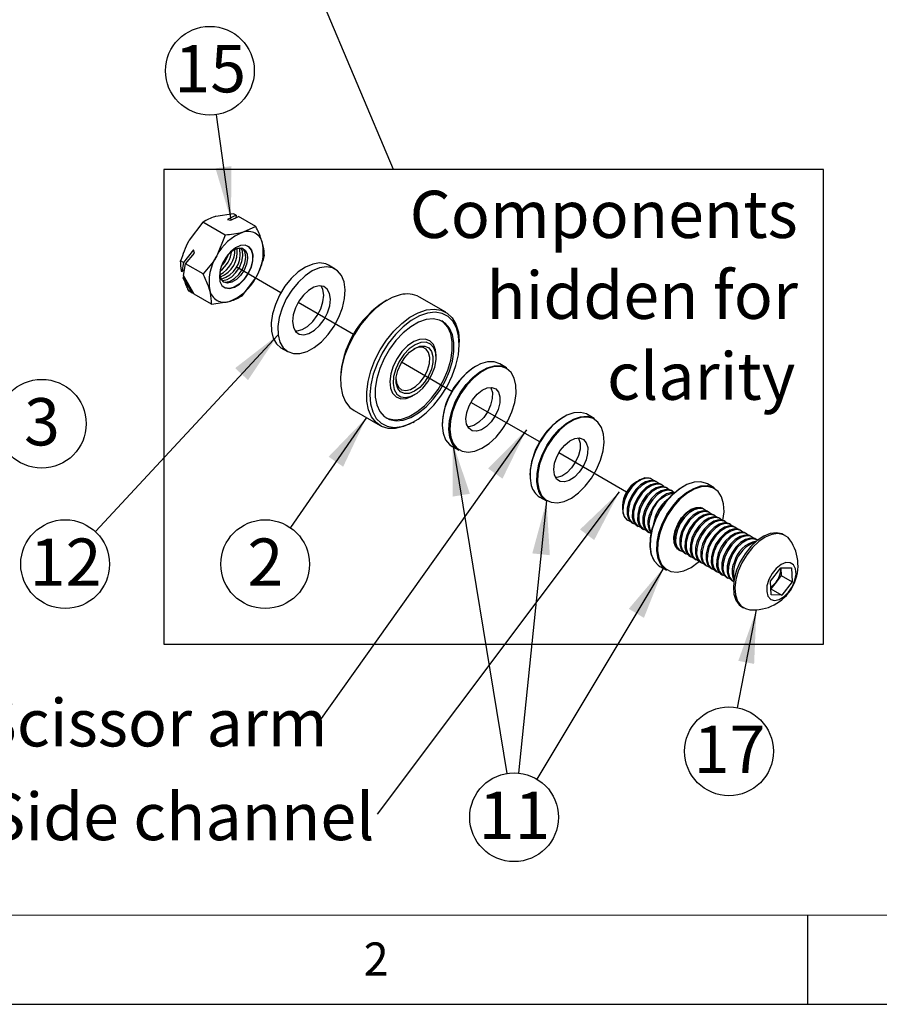
# Model space of a CAD drawing. Extents: x 5 to 292, y 5 to 205.
# Drawn here: x 54 to 103, y 5 to 60 of the extents above; entities that cross this region are included whole.
import ezdxf

# ---------------------------------------------------------------- set-up
doc = ezdxf.new("R2010")
doc.units = 0
doc.linetypes.add('PHANTOM', pattern=[12.7, 6.35, -1.27, 1.27, -1.27, 1.27, -1.27])
doc.layers.get('0').update_dxf_attribs({"linetype": 'CONTINUOUS'})
doc.styles.add('SLDTEXTSTYLE0', font='TXT', dxfattribs={"width": 0.75})
doc.styles.add('SLDTEXTSTYLE1', font='TXT', dxfattribs={"width": 0.605})
doc.dimstyles.new('SLDDIMSTYLE0', dxfattribs={"dimtxt": 0.18, "dimasz": 3, "dimexe": 0, "dimexo": 0.0625, "dimgap": 0, "dimtad": 0, "dimtih": 1, "dimtoh": 1, "dimdec": 0, "dimrnd": 1e-09, "dimzin": 0, "dimtxsty": 'STANDARD', "dimblk1": 'NONE', "dimblk2": 'NONE', "dimsah": 1, "dimcen": 0.09, "dimazin": 3, "dimtfac": 3, "dimtdec": 0, "dimtofl": 0, "dimtmove": 0, "dimatfit": 3, "dimtolj": 1, "dimtzin": 0})
doc.dimstyles.new('SLDDIMSTYLE7', dxfattribs={"dimtxt": 0.18, "dimasz": 3, "dimexe": 0, "dimexo": 0.0625, "dimgap": 0, "dimtad": 0, "dimtih": 1, "dimtoh": 1, "dimdec": 0, "dimrnd": 1e-09, "dimzin": 0, "dimtxsty": 'STANDARD', "dimsah": 1, "dimcen": 0.09, "dimazin": 3, "dimtfac": 3, "dimtdec": 0, "dimtofl": 0, "dimtmove": 0, "dimatfit": 3, "dimtolj": 1, "dimtzin": 0})

# ---------------------------------------------------------------- blocks, each defined once
blk = doc.blocks.new('_NONE')
blk = doc.blocks.new('SW_NOTE_0_21')
at = {"color": 0, "linetype": 'CONTINUOUS'}
blk.add_circle((2.482, 0.085), 2.484, dxfattribs=at)
at = {"color": 0, "linetype": 'CONTINUOUS', "insert": (2.494, 1.519), "char_height": 2.646, "attachment_point": 2, "style": 'SLDTEXTSTYLE1'}
blk.add_mtext('3', dxfattribs=at)
blk = doc.blocks.new('SW_NOTE_0_22')
at = {"color": 0, "linetype": 'CONTINUOUS', "insert": (-19.089, 1.209), "char_height": 2.64583, "attachment_point": 1, "style": 'SLDTEXTSTYLE1'}
blk.add_mtext('Scissor arm', dxfattribs=at)
blk = doc.blocks.new('SW_NOTE_0_23')
at = {"color": 0, "linetype": 'CONTINUOUS', "insert": (-21.836, 1.199), "char_height": 2.64583, "attachment_point": 1, "style": 'SLDTEXTSTYLE1'}
blk.add_mtext('Side channel', dxfattribs=at)
blk = doc.blocks.new('SW_NOTE_0_24')
at = {"color": 0, "linetype": 'CONTINUOUS'}
blk.add_circle((-0.473, -2.438), 2.484, dxfattribs=at)
at = {"color": 0, "linetype": 'CONTINUOUS', "insert": (-0.448, -1.004), "char_height": 2.6458, "attachment_point": 2, "style": 'SLDTEXTSTYLE1'}
blk.add_mtext('17', dxfattribs=at)
blk = doc.blocks.new('SW_NOTE_0_25')
at = {"color": 0, "linetype": 'CONTINUOUS'}
blk.add_circle((-1.277, -2.13), 2.484, dxfattribs=at)
at = {"color": 0, "linetype": 'CONTINUOUS', "insert": (-1.253, -0.696), "char_height": 2.6458, "attachment_point": 2, "style": 'SLDTEXTSTYLE1'}
blk.add_mtext('11', dxfattribs=at)
blk = doc.blocks.new('SW_NOTE_0_26')
at = {"color": 0, "linetype": 'CONTINUOUS'}
blk.add_circle((-1.411, -2.044), 2.484, dxfattribs=at)
at = {"color": 0, "linetype": 'CONTINUOUS', "insert": (-1.399, -0.609), "char_height": 2.646, "attachment_point": 2, "style": 'SLDTEXTSTYLE1'}
blk.add_mtext('2', dxfattribs=at)
blk = doc.blocks.new('SW_NOTE_0_27')
at = {"color": 0, "linetype": 'CONTINUOUS'}
blk.add_circle((-0.347, 2.459), 2.484, dxfattribs=at)
at = {"color": 0, "linetype": 'CONTINUOUS', "insert": (-0.323, 3.894), "char_height": 2.6458, "attachment_point": 2, "style": 'SLDTEXTSTYLE1'}
blk.add_mtext('15', dxfattribs=at)
blk = doc.blocks.new('SW_NOTE_0_28')
at = {"color": 0, "linetype": 'CONTINUOUS'}
blk.add_circle((-1.69, -1.82), 2.484, dxfattribs=at)
at = {"color": 0, "linetype": 'CONTINUOUS', "insert": (-1.665, -0.386), "char_height": 2.6458, "attachment_point": 2, "style": 'SLDTEXTSTYLE1'}
blk.add_mtext('12', dxfattribs=at)

msp = doc.modelspace()

# ---------------------------------------------------------------- linework, layer by layer
at = {"color": 7, "linetype": 'CONTINUOUS'}
for p, q in [((65.40673, 54.7985), (66.24145, 48.88607)), ((66.37889, 49.25691), (65.3859, 49.09841)), ((66.5324, 49.16829), (66.04731, 48.92574)), ((66.24145, 48.88608), (66.65933, 49.09502)), ((66.5324, 49.16829), (66.37889, 49.25691)), ((66.5324, 49.16829), (66.50475, 49.01773)), ((67.63727, 48.53046), (66.65933, 49.09502)), ((64.66661, 48.78191), (63.90915, 47.77482)), ((65.92499, 48.05546), (64.66661, 48.78191)), ((66.04731, 48.92574), (66.24145, 48.88608)), ((67.63727, 48.53046), (66.91797, 48.21396)), ((65.92499, 48.05546), (65.44122, 46.89037)), ((64.14845, 47.22384), (63.57889, 46.52111)), ((63.70582, 46.44784), (64.19646, 47.05318)), ((64.19646, 47.05318), (64.14845, 47.22384)), ((66.73966, 47.24796), (66.70519, 47.34149)), ((66.87882, 47.16763), (66.79724, 47.34024)), ((63.57889, 46.52111), (63.42538, 46.60974)), ((63.57889, 46.52111), (63.48368, 46.00255)), ((63.58752, 45.8035), (63.70582, 46.44784)), ((64.68376, 45.88328), (63.70582, 46.44784)), ((72.07878, 46.15682), (71.70166, 46.37453)), ((63.48368, 46.00255), (63.48975, 45.99947)), ((63.48975, 45.99947), (63.64984, 46.14295)), ((64.17686, 44.75066), (63.58752, 45.8035)), ((63.62351, 45.7392), (63.57425, 45.69504)), ((63.57425, 45.69504), (63.57563, 45.67126)), ((63.57563, 45.67126), (64.04994, 44.82393)), ((66.86709, 44.6611), (67.62455, 45.6682)), ((64.04994, 44.82393), (63.89642, 44.91255)), ((64.04994, 44.82393), (64.12997, 44.83442)), ((65.15482, 44.1861), (64.17686, 44.75066)), ((65.15482, 44.1861), (66.14779, 44.3446)), ((74.9616, 44.40699), (74.86733, 44.35255)), ((78.25655, 43.74514), (76.7952, 44.58876)), ((79.0161, 41.95752), (79.0161, 42.06638)), ((69.03521, 41.7556), (69.41234, 41.5379)), ((76.69616, 41.76926), (76.46922, 41.68353)), ((77.72209, 41.21051), (77.72209, 41.31936)), ((81.65352, 40.62944), (81.2764, 40.84715)), ((72.36929, 40.02535), (72.36929, 39.9165)), ((76.42358, 39.07004), (76.51785, 39.12447)), ((73.12884, 38.23774), (74.59018, 37.39411)), ((76.42379, 37.57589), (76.51805, 37.63032)), ((86.56527, 37.79394), (86.18815, 38.01166)), ((78.60995, 36.22822), (78.98708, 36.01051)), ((89.09232, 34.34454), (88.92959, 34.25057)), ((89.777, 34.4003), (89.75909, 34.41064)), ((90.07162, 34.23021), (90.00492, 34.26872)), ((90.36625, 34.06013), (90.29954, 34.09864)), ((90.66089, 33.89004), (90.59418, 33.92855)), ((90.95551, 33.71996), (90.8888, 33.75847)), ((93.28152, 33.91674), (92.9044, 34.13445)), ((83.5217, 33.39273), (83.89883, 33.17502)), ((88.14966, 32.89955), (88.14966, 32.71164)), ((92.5328, 32.78675), (92.50231, 32.81637)), ((92.72328, 32.69945), (92.65657, 32.73796)), ((93.0179, 32.52936), (92.95119, 32.56787)), ((88.42586, 32.10118), (88.44377, 32.09084)), ((90.04125, 32.24326), (90.02678, 32.2013)), ((93.31253, 32.35928), (93.24582, 32.39779)), ((93.60716, 32.1892), (93.54046, 32.22771)), ((93.90179, 32.01911), (93.83508, 32.05762)), ((88.67169, 31.95926), (88.7384, 31.92075)), ((88.96633, 31.78917), (89.03302, 31.75066)), ((89.26095, 31.61909), (89.32766, 31.58058)), ((89.55558, 31.44901), (89.62229, 31.4105)), ((94.19641, 31.84903), (94.12971, 31.88753)), ((94.49104, 31.67894), (94.42433, 31.71745)), ((94.78567, 31.50885), (94.71896, 31.54736)), ((95.0803, 31.33877), (95.01359, 31.37728)), ((95.37493, 31.16868), (95.30822, 31.20719)), ((95.66955, 30.9986), (95.60285, 31.03711)), ((97.25692, 31.2369), (97.16736, 31.28861)), ((91.1783, 30.52287), (91.21919, 30.51128)), ((91.32334, 30.42849), (91.39005, 30.38999)), ((91.61797, 30.25841), (91.68468, 30.2199)), ((91.9126, 30.08832), (91.97931, 30.04982)), ((92.20723, 29.91824), (92.27394, 29.87973)), ((90.23795, 29.51552), (90.61508, 29.29781)), ((92.50185, 29.74816), (92.56856, 29.70964)), ((92.79648, 29.57807), (92.86319, 29.53956)), ((93.09111, 29.40798), (93.15781, 29.36948)), ((93.38574, 29.2379), (93.45245, 29.19939)), ((96.43389, 28.68226), (97.00722, 29.43636)), ((97.00722, 29.43636), (97.6112, 29.42321)), ((97.01371, 29.39338), (97.01069, 29.43628)), ((97.012, 29.43625), (97.01371, 29.39338)), ((97.01371, 29.39338), (97.02904, 29.00976)), ((97.6112, 29.42321), (97.64186, 28.65599)), ((93.68037, 29.06782), (93.74708, 29.02931)), ((93.97499, 28.89773), (94.0417, 28.85922)), ((94.26962, 28.72765), (94.33633, 28.68913)), ((96.46454, 27.91504), (96.43389, 28.68226)), ((97.02904, 29.00976), (96.74237, 28.63273)), ((97.02904, 29.00976), (97.64186, 28.65599)), ((96.4557, 28.25568), (96.45093, 28.25578)), ((96.74237, 28.63273), (96.4557, 28.25568)), ((96.4557, 28.25568), (97.06852, 27.9019)), ((97.64186, 28.65599), (97.06852, 27.9019)), ((97.06852, 27.9019), (96.46454, 27.91504)), ((94.58003, 21.60074), (95.6437, 27.08496)), ((94.83421, 27.24705), (94.92378, 27.19534)), ((10, 10.00309), (159.4, 9.99059)), ((98.5, 10), (98.5, 5)), ((5, 5), (292, 5))]:
    msp.add_line(p, q, dxfattribs=at)
at = {"color": 7, "linetype": 'PHANTOM'}
for p, q in [((69.03499, 44.83485), (66.53288, 46.27929)), ((73.10092, 42.48763), (69.9955, 44.28036)), ((78.60284, 39.31145), (75.78426, 40.93858)), ((83.51459, 36.47596), (79.66882, 38.69607)), ((88.37809, 33.66832), (84.58057, 35.86058))]:
    msp.add_line(p, q, dxfattribs=at)
at = {"color": 7, "linetype": 'CONTINUOUS', "flags": 128}
for points in [[(99.40383, 51.73017), (62.48743, 51.73017), (62.48743, 25.16836), (99.40383, 25.16836), (99.40383, 51.73017)], [(65.59049, 45.76756), (65.6241, 45.46477), (65.73848, 45.23435), (65.92344, 45.09678), (66.16254, 45.06428), (66.43456, 45.13974), (66.71531, 45.31645), (66.97985, 45.57871), (67.20467, 45.90323), (67.3698, 46.26116), (67.46058, 46.62069), (67.46892, 46.94989), (67.39408, 47.21951), (67.24274, 47.40558), (67.02831, 47.49158), (66.76985, 47.46985), (66.49036, 47.34235), (66.21463, 47.12038), (65.96718, 46.82368), (65.77, 46.4786), (65.6406, 46.11582), (65.59049, 45.76756)], [(67.1935, 47.43747), (67.23675, 47.40904), (67.3881, 47.22297), (67.46293, 46.95335), (67.45459, 46.62415), (67.36382, 46.26461), (67.19869, 45.90668), (66.97386, 45.58217), (66.70932, 45.31991), (66.42857, 45.1432), (66.15655, 45.06774), (65.91745, 45.10024), (65.86028, 45.12801)], [(67.14149, 47.01599), (67.16772, 46.74151), (67.11108, 46.42506), (66.97773, 46.10093), (66.7821, 45.80424), (66.54541, 45.56716), (66.29331, 45.41536), (66.05309, 45.36529), (65.85081, 45.42239), (65.70838, 45.58047), (65.64123, 45.82239), (65.65665, 46.12194), (65.7248, 46.37364)], [(65.74631, 45.51979), (65.79042, 45.51693), (66.03063, 45.56699), (66.28275, 45.71879), (66.51944, 45.95588), (66.71506, 46.25256), (66.84841, 46.5767), (66.90504, 46.89315), (66.87882, 47.16763)], [(65.8148, 45.44804), (65.95529, 45.42175), (66.19549, 45.47182), (66.44761, 45.62362), (66.6843, 45.86071), (66.87992, 46.15739), (67.01327, 46.48152), (67.0699, 46.79798), (67.04369, 47.07246)], [(66.04706, 46.93188), (66.13886, 47.03194), (66.38665, 47.22907), (66.63621, 47.3314), (66.86051, 47.32783), (67.03525, 47.21876), (67.14149, 47.01599)], [(67.04369, 47.07246), (66.93745, 47.27522), (66.89362, 47.31682)], [(71.70166, 46.37453), (71.54515, 46.44579), (71.20089, 46.49939), (70.81772, 46.43917), (70.41355, 46.26793), (70.00725, 45.99369), (69.61785, 45.62926), (69.26354, 45.1917), (68.9609, 44.70146), (68.72407, 44.18146), (68.56413, 43.65602), (68.48856, 43.14971), (68.50089, 42.68619), (68.60054, 42.28715), (68.78286, 41.97125), (69.03521, 41.7556)], [(70.1009, 41.42897), (70.4969, 41.54539), (70.90453, 41.76944), (71.30471, 42.09065), (71.67876, 42.49401), (72.00917, 42.96064), (72.2805, 43.46874), (72.48006, 43.99455), (72.5985, 44.51346), (72.63031, 45.00124), (72.574, 45.43506), (72.43218, 45.79464), (72.2115, 46.06317), (71.92227, 46.22809), (71.57802, 46.28169), (71.19485, 46.22146), (70.79066, 46.05022), (70.38438, 45.77598), (69.99497, 45.41156), (69.64067, 44.97399), (69.33803, 44.48375), (69.1012, 43.96375), (68.94126, 43.43831), (68.86568, 42.93199), (68.87801, 42.46848), (68.97767, 42.06945), (69.15998, 41.75354), (69.41644, 41.53554), (69.73505, 41.42564), (70.1009, 41.42897)], [(70.31514, 42.47945), (70.60569, 42.5525), (70.90757, 42.73045), (71.19632, 42.99888), (71.44855, 43.33605), (71.64384, 43.71464), (71.76634, 44.10399), (71.80616, 44.47255), (71.76004, 44.79045), (71.63175, 45.03196), (71.43165, 45.17749), (71.17598, 45.21526), (70.88543, 45.14222), (70.58355, 44.96427), (70.29479, 44.69584), (70.04256, 44.35867), (69.84727, 43.98007), (69.72476, 43.59073), (69.68496, 43.22217), (69.73107, 42.90426), (69.85937, 42.66276), (70.05946, 42.51723), (70.31514, 42.47945)], [(70.22856, 42.77021), (70.53044, 42.94815), (70.8192, 43.21659), (71.07143, 43.55376), (71.26672, 43.93235), (71.38922, 44.3217), (71.42903, 44.69025), (71.38293, 45.00816), (71.28285, 45.21357)], [(75.7122, 44.71224), (75.257, 44.55808), (74.79231, 44.30284), (74.33309, 43.95473), (73.89407, 43.52494), (73.48938, 43.02727), (73.13202, 42.47773), (72.83348, 41.89397), (72.60335, 41.29476), (72.44903, 40.69937), (72.37548, 40.12691), (72.38507, 39.5958), (72.47748, 39.1231), (72.64974, 38.72402), (72.89633, 38.41136), (73.12884, 38.23774)], [(76.42379, 37.57589), (76.36048, 37.54022), (75.89867, 37.33469), (75.45373, 37.23314), (75.03997, 37.23883), (74.67066, 37.35157), (74.35768, 37.56774), (74.1111, 37.8804), (73.93883, 38.27948), (73.84643, 38.75218), (73.83684, 39.28329), (73.91039, 39.85574), (74.06471, 40.45114), (74.29483, 41.05035), (74.59337, 41.63411), (74.95073, 42.18365), (75.35543, 42.68132), (75.79443, 43.11111), (76.25367, 43.45922), (76.71835, 43.71446), (77.17356, 43.86862)], [(77.6677, 43.7404), (77.24055, 43.69422), (76.7888, 43.5398), (76.3278, 43.28237), (75.87327, 42.93071), (75.44069, 42.4968), (75.04478, 41.9954), (74.69903, 41.44359), (74.4152, 40.86017), (74.20298, 40.265), (74.06958, 39.67836), (74.01954, 39.12021), (74.05458, 38.60956), (74.17349, 38.16381), (74.37223, 37.79814), (74.64403, 37.52498), (74.97963, 37.35367), (75.36761, 37.29), (75.79475, 37.33617), (76.24651, 37.4906), (76.7075, 37.74803), (77.16203, 38.09969), (77.59461, 38.5336), (77.99053, 39.035), (78.33627, 39.58681), (78.6201, 40.17022), (78.83232, 40.76539), (78.96573, 41.35204), (79.01576, 41.91019), (78.98073, 42.42083), (78.86182, 42.86658), (78.66308, 43.23226), (78.39128, 43.50541), (78.05568, 43.67673), (77.6677, 43.7404)], [(77.17356, 43.86862), (77.60465, 43.91674), (77.99777, 43.85729), (78.34029, 43.69217), (78.62119, 43.42669), (78.83147, 43.06938), (78.96434, 42.63172), (79.01555, 42.12779), (79.0161, 42.06638)], [(77.55794, 43.36851), (77.15735, 43.32834), (76.73218, 43.18005), (76.29878, 42.92936), (75.87378, 42.58589), (75.47352, 42.16284), (75.11339, 41.67648), (74.80723, 41.14548), (74.5668, 40.59027), (74.40133, 40.03218), (74.31719, 39.49264), (74.31762, 38.99241), (74.4026, 38.55069), (74.56885, 38.18446), (74.80999, 37.90781), (75.11677, 37.73136), (75.47737, 37.66188), (75.87795, 37.70206), (76.30312, 37.85035), (76.73653, 38.10104), (77.16153, 38.44451), (77.56178, 38.86756), (77.9219, 39.35392), (78.22807, 39.88491), (78.46851, 40.44012), (78.63397, 40.99822), (78.7181, 41.53776), (78.71767, 42.03799), (78.63271, 42.47971), (78.46645, 42.84594), (78.22531, 43.12259), (77.91854, 43.29904), (77.55794, 43.36851)], [(74.90801, 37.8358), (75.02248, 37.78578), (75.38308, 37.71631), (75.78367, 37.75649), (76.20884, 37.90477), (76.64224, 38.15547), (77.06724, 38.49894), (77.4675, 38.92198), (77.82763, 39.40835), (78.13379, 39.93934), (78.37422, 40.49455), (78.53969, 41.05265), (78.62383, 41.59218), (78.6234, 42.09242), (78.53842, 42.53414), (78.37217, 42.90036), (78.13103, 43.17702), (78.03301, 43.24903)], [(69.83114, 42.69886), (69.93802, 42.69716), (70.22856, 42.77021)], [(76.79914, 42.22212), (76.46458, 42.09238), (76.12722, 41.85886), (75.81003, 41.53748), (75.53464, 41.15015), (75.31982, 40.72325), (75.1802, 40.28589), (75.1253, 39.86786), (75.15887, 39.49765), (75.27861, 39.20051), (75.47635, 38.99666), (75.73864, 38.9), (76.0476, 38.91713), (76.38216, 39.04687), (76.42358, 39.07004)], [(77.16428, 42.06189), (76.86615, 42.04773), (76.54216, 41.91991), (76.21638, 41.6879), (75.91292, 41.36892), (75.65432, 40.98663), (75.45974, 40.56937), (75.34363, 40.14809), (75.3146, 39.75404), (75.37478, 39.41644), (75.51973, 39.16033), (75.73868, 39.00471), (76.01542, 38.96111), (76.3294, 39.03277), (76.65733, 39.21438), (76.97491, 39.49246), (77.25858, 39.8464), (77.4873, 40.24993), (77.64411, 40.67314), (77.71736, 41.08464), (77.70164, 41.4539), (77.59811, 41.75355), (77.41445, 41.96135), (77.16428, 42.06189)], [(77.72209, 41.31936), (77.68788, 41.6416), (77.56814, 41.93875), (77.37038, 42.1426), (77.10809, 42.23925), (76.79914, 42.22212)], [(75.48169, 39.97289), (75.5054, 39.79143), (75.60955, 39.55013), (75.78602, 39.39943), (76.01911, 39.35269), (76.28813, 39.41409), (76.56917, 39.57817), (76.83724, 39.83033), (77.06854, 40.14819), (77.24252, 40.5035), (77.34372, 40.86468), (77.36313, 41.19964), (77.29904, 41.47862), (77.15715, 41.67684), (76.95006, 41.77668), (76.69616, 41.76926)], [(76.52588, 41.71751), (76.81773, 41.8348), (77.08525, 41.84518), (77.3068, 41.74781), (77.46441, 41.55059), (77.54532, 41.26948), (77.54298, 40.92727), (77.45757, 40.55167), (77.29601, 40.17312), (77.0714, 39.82228), (76.80192, 39.52758), (76.50942, 39.31289), (76.21758, 39.1956), (75.95005, 39.18522), (75.7285, 39.28259), (75.57089, 39.47981), (75.48997, 39.76092), (75.49232, 40.10313), (75.57773, 40.47873), (75.73929, 40.85728), (75.9639, 41.20811), (76.23338, 41.50281), (76.52588, 41.71751)], [(81.2764, 40.84715), (80.96576, 40.95746), (80.60129, 40.95812), (80.20604, 40.84561), (79.7985, 40.62519), (79.39772, 40.30715), (79.02245, 39.90638), (78.69024, 39.44161), (78.4166, 38.93457), (78.21435, 38.40898), (78.09294, 37.8894), (78.05804, 37.40014), (78.11129, 36.96406), (78.2502, 36.60157), (78.46826, 36.32961), (78.60995, 36.22822)], [(78.98708, 36.01051), (78.84539, 36.1119), (78.62731, 36.38386), (78.48842, 36.74635), (78.43517, 37.18243), (78.47007, 37.67169), (78.59147, 38.19127), (78.79373, 38.71686), (79.06736, 39.2239), (79.39958, 39.68867), (79.77484, 40.08944), (80.17562, 40.40748), (80.58316, 40.62791), (80.97841, 40.74042), (81.34288, 40.73975), (81.65352, 40.62944)], [(82.19908, 39.19333), (82.18997, 39.65291), (82.09454, 40.04952), (81.91724, 40.36463), (81.66638, 40.5835), (81.35367, 40.69589), (80.99376, 40.69655), (80.60345, 40.58545), (80.201, 40.36778), (79.80523, 40.05372), (79.43466, 39.65796), (79.1066, 39.199), (78.83638, 38.6983), (78.63665, 38.17927), (78.51676, 37.66619), (78.4823, 37.18304), (78.53488, 36.75241), (78.67205, 36.39445), (78.88739, 36.12589), (79.17084, 35.95928), (79.50914, 35.90243), (79.88645, 35.95797), (80.28517, 36.12333), (80.68663, 36.39076), (81.07206, 36.74776), (81.42345, 37.17765), (81.72434, 37.66031), (81.96069, 38.17317), (82.12145, 38.69228), (82.19908, 39.19333)], [(81.21149, 39.26694), (81.29029, 38.99668), (81.28499, 38.66509), (81.19607, 38.30163), (81.03142, 37.93859), (80.80569, 37.60822), (80.53891, 37.33989), (80.25481, 37.15744), (79.97862, 37.07707), (79.73489, 37.10593), (79.54527, 37.24146), (79.4266, 37.47161), (79.38944, 37.77593), (79.43708, 38.12738), (79.5653, 38.49474), (79.76269, 38.84536), (80.01173, 39.14809), (80.29028, 39.37603), (80.57358, 39.50892), (80.83649, 39.53496), (81.05561, 39.45184), (81.21149, 39.26694)], [(80.86602, 39.24161), (80.86072, 38.91002), (80.7718, 38.54655), (80.60715, 38.18351), (80.38142, 37.85314), (80.11465, 37.58481), (79.83054, 37.40236), (79.55436, 37.32199), (79.49099, 37.31889)], [(80.7725, 39.53877), (80.78723, 39.51186), (80.86602, 39.24161)], [(86.18815, 38.01166), (86.12718, 38.04377), (85.79826, 38.13214), (85.42522, 38.10688), (85.02552, 37.96919), (84.61784, 37.72549), (84.22125, 37.38718), (83.85428, 36.97009), (83.53412, 36.49371), (83.2757, 35.98032), (83.09113, 35.45393), (82.98903, 34.93914), (82.97418, 34.46003), (83.04728, 34.03901)], [(83.4244, 33.8213), (83.3513, 34.24232), (83.36615, 34.72143), (83.46825, 35.23622), (83.65282, 35.76261), (83.91124, 36.276), (84.23141, 36.75238), (84.59837, 37.16947), (84.99497, 37.50778), (85.40264, 37.75148), (85.80234, 37.88917), (86.17538, 37.91443), (86.50431, 37.82606), (86.56527, 37.79394)], [(83.39839, 34.24424), (83.47056, 33.82848), (83.62621, 33.48952), (83.85804, 33.2432), (84.15523, 33.10104), (84.50387, 33.0697), (84.88765, 33.15063), (85.28865, 33.34006), (85.6881, 33.62912), (86.06732, 34.00429), (86.4086, 34.44804), (86.69596, 34.93962), (86.91598, 35.45605), (87.05835, 35.97316), (87.11644, 36.46679), (87.08751, 36.91385), (86.97293, 37.29343), (86.77804, 37.5878), (86.51198, 37.78319), (86.18716, 37.87045), (85.81878, 37.84551), (85.42408, 37.70953), (85.0215, 37.46888), (84.62986, 37.1348), (84.26749, 36.72292), (83.95132, 36.2525), (83.69613, 35.74553), (83.51387, 35.22571), (83.41305, 34.71736), (83.39839, 34.24424)], [(84.46123, 34.40104), (84.3405, 34.62889), (84.30108, 34.93156), (84.34648, 35.28215), (84.47266, 35.6495), (84.66841, 36.00099), (84.91634, 36.30537), (85.19441, 36.5356), (85.47792, 36.67123), (85.74168, 36.7002), (85.96225, 36.61995), (86.12004, 36.43759), (86.20101, 36.16933), (86.19799, 35.83902), (86.11122, 35.47599), (85.94844, 35.11251), (85.7241, 34.78087), (85.45813, 34.51054), (85.17416, 34.32554), (84.89743, 34.24231), (84.65254, 34.26825), (84.46123, 34.40104)], [(85.68425, 36.70327), (85.69577, 36.68251), (85.77675, 36.41425), (85.77372, 36.08394), (85.68696, 35.72091), (85.52418, 35.35743), (85.29984, 35.02579), (85.03386, 34.75546), (84.7499, 34.57047), (84.47317, 34.48723), (84.40274, 34.4834)], [(89.75909, 34.41064), (89.6465, 34.45666), (89.39703, 34.46208), (89.1205, 34.36033), (88.84148, 34.16045), (88.58477, 33.8802), (88.37316, 33.54448), (88.22546, 33.18311), (88.15481, 32.82822), (88.16746, 32.51132), (88.26232, 32.26059), (88.42586, 32.10118)], [(89.88115, 34.31752), (89.71988, 34.42806), (89.48077, 34.46057), (89.20877, 34.38514), (88.92801, 34.20845), (88.66346, 33.9462), (88.43863, 33.62169), (88.27348, 33.26377)], [(90.00492, 34.26872), (89.9478, 34.29648), (89.70869, 34.329), (89.43669, 34.25356), (89.15594, 34.07687), (88.89138, 33.81462), (88.66655, 33.49012), (88.5014, 33.1322)], [(90.17577, 34.14743), (90.0145, 34.25797), (89.7754, 34.29049), (89.50339, 34.21505), (89.22265, 34.03836), (88.95809, 33.77611), (88.73326, 33.45161), (88.56811, 33.09369)], [(92.9044, 34.13445), (92.85406, 34.16139), (92.527, 34.25373), (92.15523, 34.23251), (91.75616, 34.09871), (91.34844, 33.85859), (90.95113, 33.52339), (90.58281, 33.10877), (90.26072, 32.63412), (89.99989, 32.12164), (89.81254, 31.59529), (89.70742, 31.07967), (89.68945, 30.5989), (89.75947, 30.17547), (89.91419, 29.82917)], [(90.29954, 34.09864), (90.24242, 34.1264), (90.00333, 34.15892), (89.73131, 34.08348), (89.45056, 33.90678), (89.18602, 33.64454), (88.96118, 33.32004), (88.79604, 32.96211)], [(90.4704, 33.97735), (90.30913, 34.08789), (90.07004, 34.12041), (89.79802, 34.04497), (89.51727, 33.86828), (89.25273, 33.60603), (89.02789, 33.28153), (88.86274, 32.9236)], [(90.59418, 33.92855), (90.53705, 33.95631), (90.29795, 33.98883), (90.02594, 33.91339), (89.74519, 33.7367), (89.48064, 33.47445), (89.25581, 33.14995), (89.09066, 32.79202)], [(90.76504, 33.80726), (90.60375, 33.9178), (90.36466, 33.95032), (90.09265, 33.87488), (89.8119, 33.69819), (89.54735, 33.43594), (89.32251, 33.11144), (89.15737, 32.75351)], [(90.8888, 33.75847), (90.83168, 33.78622), (90.59258, 33.81875), (90.32057, 33.74331), (90.03982, 33.56661), (89.77527, 33.30436), (89.55043, 32.97986), (89.38529, 32.62194)], [(91.05966, 33.63718), (90.89839, 33.74771), (90.65929, 33.78024), (90.38728, 33.7048), (90.10652, 33.52811), (89.84198, 33.26585), (89.61714, 32.94135), (89.45199, 32.58343)], [(91.05966, 33.63718), (90.8872, 33.64866), (90.6152, 33.57323), (90.33444, 33.39653), (90.0699, 33.13428), (89.84507, 32.80978), (89.67991, 32.45185)], [(89.91134, 29.86772), (89.75854, 30.2097), (89.6894, 30.62784), (89.70715, 31.10259), (89.81095, 31.61176), (89.99597, 32.13154), (90.25353, 32.63761), (90.5716, 33.10633), (90.93532, 33.51577), (91.32765, 33.84678), (91.55969, 33.99575)], [(90.29132, 29.61146), (90.13658, 29.95777), (90.06658, 30.3812), (90.08455, 30.86196), (90.18966, 31.37757), (90.37702, 31.90393), (90.63784, 32.41641), (90.95994, 32.89106), (91.32826, 33.30568), (91.72556, 33.64089), (92.13328, 33.881), (92.53235, 34.0148), (92.90412, 34.03602), (93.23119, 33.94368), (93.28152, 33.91674)], [(93.76327, 32.04113), (93.77098, 32.07792), (93.83211, 32.57278), (93.80626, 33.02186), (93.69464, 33.40416), (93.50247, 33.7018), (93.23872, 33.90087), (92.91574, 33.99206), (92.54862, 33.9711), (92.15454, 33.83897), (91.75192, 33.60186), (91.35957, 33.27084), (90.99586, 32.86141), (90.67779, 32.39269), (90.42023, 31.88661), (90.23522, 31.36684), (90.13142, 30.85767), (90.11367, 30.38292), (90.18281, 29.96478), (90.3356, 29.6228)], [(88.27348, 33.26377), (88.18269, 32.90423), (88.17434, 32.57502), (88.24915, 32.30539), (88.4005, 32.11929), (88.56754, 32.04204)], [(88.5014, 33.1322), (88.41062, 32.77266), (88.40226, 32.44344), (88.47708, 32.17381), (88.62842, 31.98772), (88.67169, 31.95926)], [(88.56811, 33.09369), (88.47733, 32.73415), (88.46896, 32.40493), (88.54379, 32.1353), (88.69512, 31.94921), (88.86217, 31.87196)], [(88.79604, 32.96211), (88.70525, 32.60257), (88.69689, 32.27336), (88.77171, 32.00373), (88.92304, 31.81764), (88.96633, 31.78917)], [(88.86274, 32.9236), (88.77196, 32.56406), (88.7636, 32.23485), (88.83841, 31.96522), (88.98975, 31.77913), (89.1568, 31.70187)], [(89.09066, 32.79202), (88.99987, 32.43248), (88.99152, 32.10327), (89.06633, 31.83364), (89.21767, 31.64755), (89.26095, 31.61909)], [(89.15737, 32.75351), (89.06658, 32.39397), (89.05823, 32.06476), (89.13304, 31.79513), (89.28438, 31.60904), (89.45143, 31.53179)], [(89.38529, 32.62194), (89.2945, 32.2624), (89.28614, 31.93319), (89.36096, 31.66356), (89.5123, 31.47747), (89.55558, 31.44901)], [(89.45199, 32.58343), (89.36121, 32.22389), (89.35285, 31.89468), (89.42767, 31.62505), (89.579, 31.43896), (89.74984, 31.36083)], [(91.13302, 30.58329), (91.036, 30.83617), (91.02213, 31.15636), (91.09264, 31.51541), (91.24129, 31.88141), (91.45485, 32.22184), (91.71435, 32.50646), (91.99673, 32.70997), (92.2769, 32.81429), (92.52997, 32.81016), (92.73345, 32.69794), (92.74641, 32.68513)], [(92.65657, 32.73796), (92.59945, 32.76572), (92.36034, 32.79824), (92.08834, 32.7228), (91.80759, 32.5461), (91.54303, 32.28386), (91.31821, 31.95935), (91.15305, 31.60143)], [(92.82743, 32.61667), (92.66616, 32.72721), (92.42705, 32.75973), (92.15505, 32.68429), (91.87429, 32.50759), (91.60974, 32.24535), (91.38491, 31.92085), (91.21976, 31.56292)], [(92.95119, 32.56787), (92.89407, 32.59563), (92.65498, 32.62815), (92.38296, 32.55271), (92.10222, 32.37602), (91.83767, 32.11377), (91.61283, 31.78927), (91.44768, 31.43134)], [(93.12205, 32.44658), (92.96078, 32.55712), (92.72168, 32.58964), (92.44967, 32.51421), (92.16892, 32.33751), (91.90437, 32.07526), (91.67954, 31.75076), (91.51438, 31.39283)], [(89.97454, 32.28177), (89.88376, 31.92223), (89.87165, 31.80808)], [(93.24582, 32.39779), (93.1887, 32.42554), (92.94961, 32.45807), (92.67759, 32.38263), (92.39684, 32.20593), (92.1323, 31.94368), (91.90746, 31.61918), (91.74231, 31.26126)], [(93.41669, 32.2765), (93.25541, 32.38703), (93.01631, 32.41956), (92.7443, 32.34412), (92.46355, 32.16743), (92.199, 31.90517), (91.97417, 31.58067), (91.80902, 31.22275)], [(93.54046, 32.22771), (93.48332, 32.25546), (93.24423, 32.28798), (92.97222, 32.21254), (92.69147, 32.03585), (92.42692, 31.7736), (92.20208, 31.4491), (92.03694, 31.09117)], [(93.71131, 32.10642), (93.55003, 32.21695), (93.31094, 32.24947), (93.03892, 32.17404), (92.75817, 31.99734), (92.49363, 31.73509), (92.26879, 31.41059), (92.10365, 31.05266)], [(93.83508, 32.05762), (93.77796, 32.08537), (93.53886, 32.11789), (93.26685, 32.04246), (92.98609, 31.86577), (92.72155, 31.60352), (92.49671, 31.27901), (92.33156, 30.92109)], [(94.00594, 31.93633), (93.84467, 32.04687), (93.60556, 32.07938), (93.33356, 32.00395), (93.0528, 31.82726), (92.78826, 31.56501), (92.56342, 31.2405), (92.39827, 30.88258)], [(91.15305, 31.60143), (91.06226, 31.24189), (91.05391, 30.91267), (91.12872, 30.64305), (91.28007, 30.45696), (91.32334, 30.42849)], [(91.21976, 31.56292), (91.12897, 31.20337), (91.12062, 30.87417), (91.19543, 30.60454), (91.34678, 30.41845), (91.51382, 30.34119)], [(91.44768, 31.43134), (91.3569, 31.07181), (91.34854, 30.74259), (91.42336, 30.47296), (91.57469, 30.28687), (91.61797, 30.25841)], [(94.12971, 31.88753), (94.07259, 31.91529), (93.83348, 31.94781), (93.56148, 31.87237), (93.28073, 31.69568), (93.01617, 31.43343), (92.79134, 31.10893), (92.62619, 30.75101)], [(94.30056, 31.76624), (94.13929, 31.87678), (93.90019, 31.9093), (93.62818, 31.83386), (93.34743, 31.65717), (93.08288, 31.39492), (92.85805, 31.07042), (92.6929, 30.71249)], [(94.42433, 31.71745), (94.36721, 31.74521), (94.12812, 31.77773), (93.8561, 31.70229), (93.57535, 31.52559), (93.31081, 31.26335), (93.08597, 30.93884), (92.92082, 30.58092)], [(94.59519, 31.59616), (94.43392, 31.7067), (94.19482, 31.73922), (93.92281, 31.66378), (93.64206, 31.48709), (93.37752, 31.22483), (93.15268, 30.90033), (92.98752, 30.54241)], [(94.71896, 31.54736), (94.66184, 31.57512), (94.42274, 31.60764), (94.15073, 31.5322), (93.86998, 31.35551), (93.60543, 31.09327), (93.3806, 30.76876), (93.21545, 30.41083)], [(94.88983, 31.42607), (94.72855, 31.53661), (94.48945, 31.56913), (94.21744, 31.49369), (93.93669, 31.317), (93.67214, 31.05475), (93.4473, 30.73025), (93.28216, 30.37233)], [(95.01359, 31.37728), (94.95646, 31.40503), (94.71737, 31.43756), (94.44536, 31.36212), (94.16461, 31.18542), (93.90006, 30.92317), (93.67522, 30.59868), (93.51008, 30.24075)], [(91.51438, 31.39283), (91.42361, 31.03329), (91.41524, 30.70409), (91.49007, 30.43446), (91.6414, 30.24836), (91.80845, 30.1711)], [(91.74231, 31.26126), (91.65153, 30.90172), (91.64317, 30.57251), (91.71798, 30.30288), (91.86932, 30.11678), (91.9126, 30.08832)], [(91.80902, 31.22275), (91.71823, 30.86321), (91.70988, 30.53399), (91.78469, 30.26436), (91.93603, 30.07828), (92.10308, 30.00102)], [(92.03694, 31.09117), (91.94615, 30.73163), (91.9378, 30.40242), (92.01261, 30.1328), (92.16395, 29.9467), (92.20723, 29.91824)], [(92.10365, 31.05266), (92.01286, 30.69312), (92.0045, 30.36391), (92.07932, 30.09428), (92.23065, 29.9082), (92.39771, 29.83094)], [(92.33156, 30.92109), (92.24078, 30.56155), (92.23242, 30.23234), (92.30724, 29.9627), (92.45858, 29.77662), (92.50185, 29.74816)], [(92.39827, 30.88258), (92.30748, 30.52304), (92.29913, 30.19383), (92.37394, 29.9242), (92.52529, 29.7381), (92.69233, 29.66086)], [(95.18445, 31.25599), (95.02317, 31.36653), (94.78408, 31.39905), (94.51206, 31.32361), (94.23131, 31.14692), (93.96677, 30.88467), (93.74193, 30.56016), (93.57678, 30.20224)], [(95.30822, 31.20719), (95.2511, 31.23495), (95.012, 31.26747), (94.73999, 31.19203), (94.45923, 31.01534), (94.19469, 30.75309), (93.96985, 30.42858), (93.8047, 30.07067)], [(95.47908, 31.0859), (95.31781, 31.19644), (95.0787, 31.22897), (94.8067, 31.15353), (94.52594, 30.97683), (94.26139, 30.71458), (94.03656, 30.39008), (93.87141, 30.03215)], [(95.60285, 31.03711), (95.54573, 31.06486), (95.30662, 31.09739), (95.03462, 31.02195), (94.75387, 30.84525), (94.48931, 30.58301), (94.26448, 30.2585), (94.09933, 29.90058)], [(95.70791, 30.97375), (95.61243, 31.02636), (95.37333, 31.05887), (95.10132, 30.98344), (94.82057, 30.80675), (94.55602, 30.5445), (94.33119, 30.22), (94.16604, 29.86207)], [(97.16736, 31.28861), (97.06739, 31.33718), (96.76054, 31.39767), (96.4156, 31.35135), (96.04984, 31.20056), (95.68163, 30.95286), (95.32943, 30.62066), (95.01089, 30.22062), (94.74199, 29.77281), (94.5362, 29.29968), (94.40387, 28.82494), (94.3516, 28.37242), (94.38203, 27.9648), (94.49363, 27.62251), (94.68081, 27.36273), (94.83421, 27.24705)], [(97.51907, 30.99384), (97.41033, 31.12122), (97.15696, 31.28547), (96.8501, 31.34596), (96.50516, 31.29965), (96.13941, 31.14886), (95.7712, 30.90116), (95.419, 30.56895), (95.10046, 30.16892), (94.83155, 29.72111), (94.62578, 29.24797), (94.49343, 28.77324), (94.44116, 28.32072), (94.4716, 27.91309), (94.5832, 27.5708), (94.77038, 27.31102), (95.02375, 27.14676), (95.26535, 27.08988)], [(91.41402, 30.37712), (91.30459, 30.42018), (91.13302, 30.58329)], [(92.62619, 30.75101), (92.53541, 30.39146), (92.52705, 30.06225), (92.60186, 29.79262), (92.75321, 29.60653), (92.79648, 29.57807)], [(92.6929, 30.71249), (92.60211, 30.35296), (92.59376, 30.02374), (92.66857, 29.75411), (92.81992, 29.56802), (92.98696, 29.49076)], [(92.92082, 30.58092), (92.83004, 30.22138), (92.82168, 29.89216), (92.8965, 29.62254), (93.04783, 29.43644), (93.09111, 29.40798)], [(92.98752, 30.54241), (92.89675, 30.18287), (92.88838, 29.85366), (92.9632, 29.58403), (93.11454, 29.39794), (93.28159, 29.32068)], [(93.21545, 30.41083), (93.12466, 30.0513), (93.11631, 29.72208), (93.19112, 29.45245), (93.34246, 29.26636), (93.38574, 29.2379)], [(93.28216, 30.37233), (93.19137, 30.01278), (93.18302, 29.68358), (93.25783, 29.41394), (93.40917, 29.22785), (93.57622, 29.1506)], [(89.91419, 29.82917), (90.1464, 29.57619), (90.23795, 29.51552)], [(90.3356, 29.6228), (90.5649, 29.37298), (90.86, 29.22699), (91.20708, 29.19168), (91.58992, 29.26867), (91.99063, 29.45438), (92.39045, 29.74012), (92.48023, 29.81859)], [(93.51008, 30.24075), (93.41929, 29.8812), (93.41094, 29.552), (93.48575, 29.28237), (93.63709, 29.09627), (93.68037, 29.06782)], [(93.57678, 30.20224), (93.486, 29.8427), (93.47764, 29.51348), (93.55246, 29.24386), (93.70379, 29.05777), (93.87084, 28.98051)], [(93.8047, 30.07067), (93.71392, 29.71112), (93.70556, 29.38192), (93.78037, 29.11228), (93.93172, 28.92619), (93.97499, 28.89773)], [(93.87141, 30.03215), (93.78062, 29.67262), (93.77227, 29.3434), (93.84708, 29.07377), (93.99843, 28.88768), (94.16547, 28.81043)], [(94.09933, 29.90058), (94.00855, 29.54104), (94.00019, 29.21182), (94.07501, 28.94219), (94.22635, 28.75611), (94.26962, 28.72765)], [(94.16604, 29.86207), (94.07525, 29.50253), (94.06689, 29.17332), (94.14171, 28.90369), (94.29305, 28.71759), (94.37703, 28.66835)], [(90.61508, 29.29781), (90.52353, 29.35847), (90.29132, 29.61146)], [(96.44081, 27.66708), (96.658, 27.60421), (96.91635, 27.65673), (97.18788, 27.81897), (97.44315, 28.07334), (97.65451, 28.39226), (97.79904, 28.7412), (97.86108, 29.08231), (97.83393, 29.37866), (97.7205, 29.59811), (97.5331, 29.7169), (97.29204, 29.72214), (97.02343, 29.61327), (96.75639, 29.40209), (96.51986, 29.11148), (96.33946, 28.77294), (96.23473, 28.42315), (96.21705, 28.1), (96.28832, 27.83853), (96.44081, 27.66708)]]:
    msp.add_lwpolyline(points, dxfattribs=at)
at = {"color": 7, "linetype": 'CONTINUOUS'}
for centre, radius, start, end in [((67.88634, 45.64792), 2.74269, 110.675443, 153.063244), ((67.19745, 47.43262), 0.82983, 11.839546, 109.681775), ((65.35134, 47.12633), 2.70067, 327.322161, 10.16334), ((67.71451, 45.43221), 2.70076, 147.322606, 190.162329), ((64.87988, 47.23354), 1.58162, 298.694513, 1.310807), ((64.60098, 47.39454), 1.70477, 307.783338, 352.222602), ((65.08854, 47.11309), 1.50678, 292.211946, 7.793569), ((64.3593, 47.53425), 1.81976, 317.001519, 342.449216), ((65.30808, 46.99842), 1.45317, 285.614037, 9.887828), ((65.17942, 46.91065), 2.74269, 290.675443, 333.063244), ((65.86831, 45.12597), 0.82985, 191.840589, 289.681177), ((76.09977, 43.30043), 1.46404, 61.640373, 105.350841), ((77.70635, 39.82898), 5.34067, 122.112581, 177.892747), ((82.07821, 37.30516), 4.02372, 122.255304, 177.74975), ((86.99222, 34.46836), 4.02604, 122.278784, 177.725939), ((89.79128, 32.8525), 1.64229, 121.647236, 178.358307), ((84.06673, 34.2901), 1.04992, 193.836327, 238.726919), ((84.44379, 34.07236), 1.04986, 193.835557, 238.729255), ((91.26882, 32.06789), 1.5609, 98.547802, 167.213457), ((91.94309, 31.61218), 2.07931, 125.490149, 161.214667), ((92.16062, 31.48444), 2.25113, 138.563719, 160.30068), ((90.63904, 31.96296), 1.07654, 152.990822, 213.953108), ((90.77491, 31.91418), 1.14305, 154.106679, 207.050642), ((95.93796, 29.36972), 1.58558, 100.354603, 166.84819), ((96.17874, 29.18565), 1.79113, 109.10553, 163.579342), ((95.48675, 29.56457), 2.48458, 264.887753, 35.117621), ((95.44603, 29.22783), 1.16598, 154.461936, 204.837224), ((95.70356, 29.16902), 1.34844, 157.180656, 195.171526), ((95.76656, 29.40954), 1.24725, 321.477678, 359.257721), ((95.84635, 29.29175), 1.11227, 302.681634, 323.66543)]:
    msp.add_arc(centre, radius, start, end, dxfattribs=at)
for points, knots in [([(65.3859, 49.09841), (65.36582, 49.09275), (65.11338, 49.02162), (64.88074, 48.8968), (64.66661, 48.78191)], [0, 0, 0, 0, 0.07955262, 1, 1, 1, 1]), ([(68.00963, 47.60287), (67.98562, 47.6823), (67.88906, 48.00176), (67.74529, 48.30364), (67.63727, 48.53046)], [0, 0, 0, 0, 0.24863887, 1, 1, 1, 1]), ([(66.91797, 48.21396), (66.89745, 48.20841), (66.57373, 48.12076), (66.23874, 48.08704), (65.92499, 48.05546)], [0, 0, 0, 0, 0.06340577, 1, 1, 1, 1]), ([(63.90915, 47.77482), (63.89457, 47.74899), (63.6877, 47.3825), (63.55175, 46.98201), (63.42538, 46.60974)], [0, 0, 0, 0, 0.07047138, 1, 1, 1, 1]), ([(68.10833, 46.83328), (68.10891, 46.89369), (68.11143, 47.15327), (68.05383, 47.40767), (68.00963, 47.60287)], [0, 0, 0, 0, 0.23271294, 1, 1, 1, 1]), ([(65.44122, 46.89037), (65.42637, 46.86471), (65.21586, 46.50083), (64.94008, 46.18077), (64.68376, 45.88328)], [0, 0, 0, 0, 0.07053974, 1, 1, 1, 1]), ([(63.48368, 46.00255), (63.47926, 46.02328), (63.43683, 46.22236), (63.43079, 46.42669), (63.42538, 46.60974)], [0, 0, 0, 0, 0.10415764, 1, 1, 1, 1]), ([(67.62455, 45.6682), (67.63912, 45.69402), (67.84599, 46.06051), (67.98195, 46.46101), (68.10833, 46.83328)], [0, 0, 0, 0, 0.07047117, 1, 1, 1, 1]), ([(65.05612, 44.9557), (65.03211, 45.03512), (64.93555, 45.35458), (64.79178, 45.65646), (64.68376, 45.88328)], [0, 0, 0, 0, 0.24863417, 1, 1, 1, 1]), ([(63.89642, 44.91255), (63.85635, 44.99481), (63.73599, 45.24186), (63.6398, 45.49944), (63.57563, 45.67126)], [0, 0, 0, 0, 0.33294177, 1, 1, 1, 1]), ([(65.15482, 44.1861), (65.1554, 44.24651), (65.15792, 44.50609), (65.10032, 44.76049), (65.05612, 44.9557)], [0, 0, 0, 0, 0.232706573, 1, 1, 1, 1]), ([(66.14779, 44.3446), (66.16788, 44.35026), (66.42032, 44.42138), (66.65296, 44.54621), (66.86709, 44.6611)], [0, 0, 0, 0, 0.07956471, 1, 1, 1, 1])]:
    msp.add_open_spline(points, degree=3, knots=knots, dxfattribs=at)
for points in [[(66.24145, 48.88607), (66.26765, 51.91952), (65.37649, 51.79371)], [(95.6437, 27.08496), (94.63073, 24.22552), (95.51426, 24.05416)]]:
    msp.add_solid(points, dxfattribs=at)

# ---------------------------------------------------------------- block references
for name, p in [('SW_NOTE_0_27', (65.40673, 54.7985)), ('SW_NOTE_0_21', (53.17256, 37.41117)), ('SW_NOTE_0_28', (58.65383, 31.45914)), ('SW_NOTE_0_26', (69.56591, 31.68253)), ('SW_NOTE_0_22', (71.20216, 20.87284)), ('SW_NOTE_0_24', (94.58003, 21.60074)), ('SW_NOTE_0_25', (83.36035, 17.60224)), ('SW_NOTE_0_23', (74.42218, 15.63475))]:
    msp.add_blockref(name, p, dxfattribs=at)

# ---------------------------------------------------------------- texts
for s, insert, char_height, attachment_point, style in [('Components', (97.95396, 50.54147), 2.645833, 3, 'SLDTEXTSTYLE1'), ('hidden for', (97.96621, 46.0137), 2.645833, 3, 'SLDTEXTSTYLE1'), ('clarity', (97.81922, 41.48592), 2.645833, 3, 'SLDTEXTSTYLE1'), ('2', (73.66176, 8.46205), 1.85208, 1, 'SLDTEXTSTYLE0')]:
    msp.add_mtext(s, dxfattribs=dict(at, insert=insert, char_height=char_height, attachment_point=attachment_point, style=style))

# ---------------------------------------------------------------- leaders
at = {"color": 7, "linetype": 'CONTINUOUS', "has_arrowhead": 0}
msp.add_leader([(75.33669, 51.73017), (65.98615, 73.87043)], dimstyle='SLDDIMSTYLE0', dxfattribs=at)
at = {"color": 7, "linetype": 'CONTINUOUS'}
for points in [[(68.87725, 42.47446), (58.65383, 31.45914)], [(73.81747, 37.84019), (69.56591, 31.68253)], [(82.77001, 37.15516), (71.20216, 20.87284)], [(78.63866, 36.45823), (81.68105, 17.9229)], [(87.97169, 33.68295), (74.42218, 15.63475)], [(83.89883, 33.17502), (82.33671, 17.94274)], [(90.46763, 29.45795), (83.36035, 17.60224)]]:
    msp.add_leader(points, dimstyle='SLDDIMSTYLE7', dxfattribs=at)

doc.saveas('drawing.dxf')
